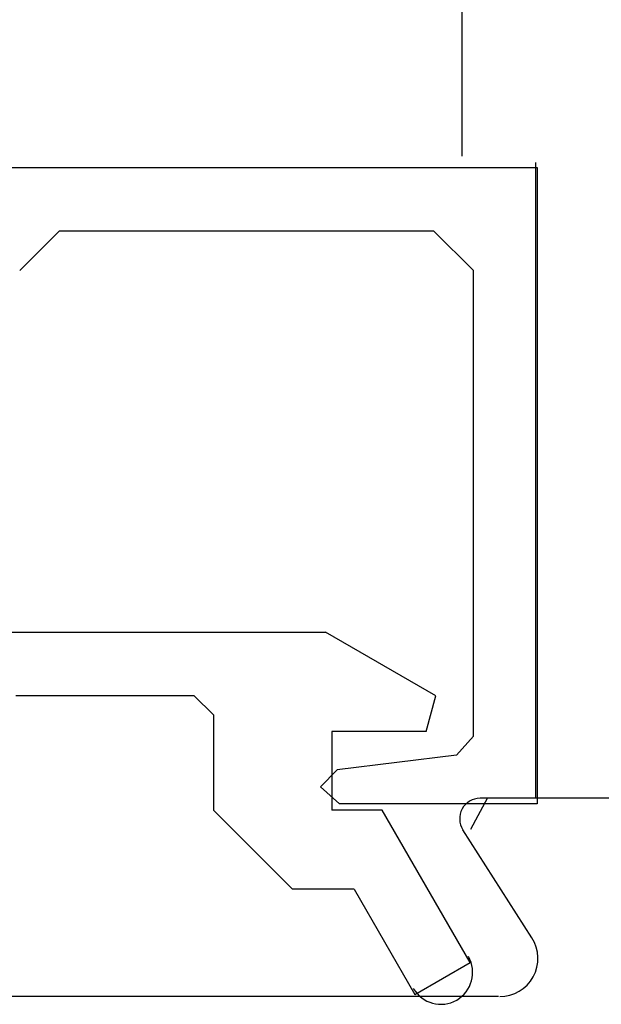
# Model space of a CAD drawing. Extents: x 0 to 151, y -1 to 81.
# Drawn here: x 49 to 49, y 47 to 48 of the extents above; entities that cross this region are included whole.
import ezdxf

# ---------------------------------------------------------------- set-up
doc = ezdxf.new("R2010")
doc.units = 0
doc.header["$MEASUREMENT"] = 0
doc.layers.get('0').update_dxf_attribs({"linetype": 'CONTINUOUS'})
doc.layers.add('Object', color=7, linetype='CONTINUOUS', lineweight=30)
doc.layers.add('OBJECT DETAIL', color=254, linetype='CONTINUOUS', lineweight=25)

# ---------------------------------------------------------------- blocks, each defined once
blk = doc.blocks.new('GLSTOP')
for p, q in [((-0.66738, 0.77842), (-0.16733, 0.77842)), ((-0.66738, 0.19707), (-0.66738, 0.77842)), ((-0.16733, 0.77842), (-0.16733, 0.62332)), ((-0.17202, 0.73959), (-0.14733, 0.72614)), ((-0.58638, 0.72839), (-0.61737, 0.69737)), ((-0.22061, 0.72839), (-0.58637, 0.72839)), ((-0.20572, 0.7152), (-0.22062, 0.72839)), ((-0.04279, 0.72575), (-0.16233, 0.6567)), ((-0.01779, 0.68242), (-0.04279, 0.72575)), ((-0.20572, 0.71521), (-0.19421, 0.62149)), ((-0.25233, 0.69889), (-0.30234, 0.61222)), ((-0.22433, 0.69138), (-0.25233, 0.69889)), ((-0.22433, 0.69138), (-0.22433, 0.61732)), ((-0.10032, 0.63475), (-0.01778, 0.68242)), ((-0.16233, 0.6567), (-0.16233, 0.61732)), ((-0.10032, 0.63475), (-0.10032, 0.5863)), ((-0.19422, 0.62149), (-0.18083, 0.60839)), ((-0.18083, 0.60839), (-0.16733, 0.62332)), ((-0.30234, 0.2571), (-0.30234, 0.61222)), ((-0.22433, 0.61732), (-0.16233, 0.61732)), ((-0.16233, 0.52426), (-0.10032, 0.5863)), ((-0.23735, 0.52426), (-0.25234, 0.50925)), ((-0.23734, 0.52426), (-0.16233, 0.52426)), ((-0.25234, 0.50925), (-0.25234, 0.36917)), ((-0.61737, 0.40319), (-0.58638, 0.37217))]:
    blk.add_line(p, q)
at = {"layer": 'OBJECT DETAIL'}
blk.add_line((-0.61737, 0.69737), (-0.61737, 0.40319), dxfattribs=at)

msp = doc.modelspace()

# ---------------------------------------------------------------- linework, layer by layer
at = {"layer": 'Object'}
for p, q in [((48.901355, 47.997775), (48.901355, 49.736864)), ((48.958847, 47.992781), (48.958847, 47.493402)), ((49.055702, 47.493402), (48.915389, 47.493402)), ((48.956125, 47.383683), (48.901966, 47.468751)), ((48.929872, 47.337598), (48.197782, 47.337598))]:
    msp.add_line(p, q, dxfattribs=at)
for centre, radius, start, end in [((48.915389, 47.477422), 0.01598, 90, 212.860081), ((48.93087, 47.367561), 0.029963, 270, 32.55215), ((48.884655, 47.356544), 0.024969, 210, 30)]:
    msp.add_arc(centre, radius, start, end, dxfattribs=at)

# ---------------------------------------------------------------- block references
at = {"layer": 'OBJECT DETAIL', "rotation": 270}
msp.add_blockref('GLSTOP', (48.181802, 47.321618), dxfattribs=at)

doc.saveas('drawing.dxf')
